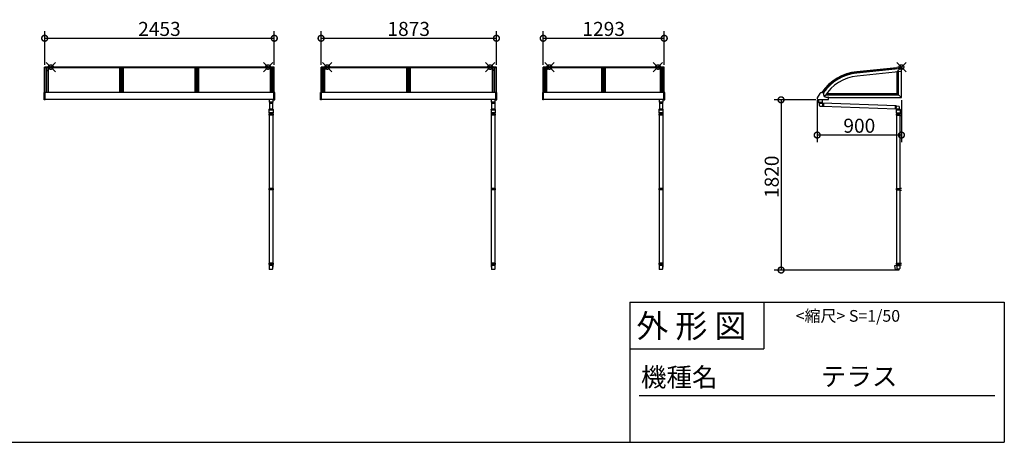
# Model space of a CAD drawing. Extents: x 175 to 20384, y 0 to 11734.
# Drawn here: x 9865 to 20384, y 0 to 4519 of the extents above; entities that cross this region are included whole.
import ezdxf

# ---------------------------------------------------------------- set-up
doc = ezdxf.new("R2010")
doc.units = 0
doc.header["$LTSCALE"] = 20
doc.header["$MEASUREMENT"] = 0
doc.header["$PDMODE"] = 35
doc.header["$PDSIZE"] = 50
doc.linetypes.add('CENTER', pattern=[2, 1.25, -0.25, 0.25, -0.25])
doc.layers.get('0').update_dxf_attribs({"linetype": 'CONTINUOUS'})
doc.layers.get('DEFPOINTS').update_dxf_attribs({"linetype": 'CONTINUOUS'})
for name, color, linetype in [('センター', 3, 'CENTER'), ('仕様書枠', 230, 'CONTINUOUS'), ('寸法', 4, 'CONTINUOUS'), ('文字', 7, 'CONTINUOUS'), ('部品1', 7, 'CONTINUOUS')]:
    doc.layers.add(name, color=color, linetype=linetype)
doc.styles.get("Standard").update_dxf_attribs({"font": 'txt', "bigfont": 'bigfont.shx'})
doc.styles.add('STYLE1', font='isocp.shx', dxfattribs={"bigfont": 'bigfont.shx'})
doc.styles.add('STYLE2', font='MS PGothic.ttf')
doc.styles.add('STYLE3', font='DFPGothic-EB.ttf')
doc.dimstyles.new('INABA_S50', dxfattribs={"dimtxt": 150, "dimasz": 125, "dimexe": 75, "dimexo": 25, "dimgap": 25, "dimtad": 3, "dimdec": 4, "dimdsep": 46, "dimtxsty": 'STANDARD', "dimsah": 1, "dimcen": 0, "dimclrt": 7, "dimadec": 0, "dimazin": 0, "dimtfac": 1, "dimtdec": 4, "dimtix": 1, "dimtmove": 0, "dimatfit": 3, "dimfxl": 1, "dimtolj": 1, "dimtzin": 0, "dimarcsym": 0})

# ---------------------------------------------------------------- blocks, each defined once
blk = doc.blocks.new('_DOTSMALL')
at = {"color": 0, "linetype": 'ByBlock', "ltscale": 50, "const_width": 0.5}
blk.add_lwpolyline([(-0.0625, 0, 1), (0.0625, 0, 1)], format="xyb", close=True, dxfattribs=at)
blk = doc.blocks.new('*D7')
at = {"layer": 'DEFPOINTS', "color": 0, "ltscale": 50}
for p in [(12585, 4320), (10132, 4012), (12585, 4012)]:
    blk.add_point(p, dxfattribs=at)
at = {"layer": '寸法', "color": 0, "ltscale": 50}
for p, q in [((10132, 4037), (10132, 4395)), ((10132, 4320), (12585, 4320)), ((12585, 4037), (12585, 4395))]:
    blk.add_line(p, q, dxfattribs=at)
at = {"layer": '寸法', "color": 0, "ltscale": 50, "xscale": 125, "yscale": 125, "zscale": 125, "rotation": 180}
blk.add_blockref('_DOTSMALL', (10132, 4320), dxfattribs=at)
at = {"layer": '寸法', "color": 0, "ltscale": 50, "xscale": 125, "yscale": 125, "zscale": 125}
blk.add_blockref('_DOTSMALL', (12585, 4320), dxfattribs=at)
at = {"layer": '寸法', "color": 7, "ltscale": 50, "insert": (11358, 4420), "char_height": 150, "attachment_point": 5, "style": 'STYLE1'}
blk.add_mtext('\\A1;2453', dxfattribs=at)
blk = doc.blocks.new('*D9')
at = {"layer": 'DEFPOINTS', "color": 0, "ltscale": 50}
for p in [(18397, 3662), (17999, 1842), (19285, 1842)]:
    blk.add_point(p, dxfattribs=at)
at = {"layer": '寸法', "color": 0, "ltscale": 50}
for p, q in [((18372, 3662), (17924, 3662)), ((17999, 3662), (17999, 1842)), ((19260, 1842), (17924, 1842))]:
    blk.add_line(p, q, dxfattribs=at)
at = {"layer": '寸法', "color": 0, "ltscale": 50, "xscale": 125, "yscale": 125, "zscale": 125}
for p, rotation in [((17999, 3662), 90), ((17999, 1842), 270)]:
    blk.add_blockref('_DOTSMALL', p, dxfattribs=dict(at, rotation=rotation))
at = {"layer": '寸法', "color": 7, "ltscale": 50, "insert": (17899, 2839), "char_height": 150, "attachment_point": 5, "rotation": 90, "style": 'STYLE1'}
blk.add_mtext('\\A1;1820', dxfattribs=at)
blk = doc.blocks.new('*D10')
at = {"layer": 'DEFPOINTS', "color": 0, "ltscale": 50}
for p in [(18385, 3685), (19285, 3685), (18385, 3285)]:
    blk.add_point(p, dxfattribs=at)
at = {"layer": '寸法', "color": 0, "ltscale": 50}
for p, q in [((18385, 3660), (18385, 3210)), ((19285, 3660), (19285, 3210)), ((19285, 3285), (18385, 3285))]:
    blk.add_line(p, q, dxfattribs=at)
at = {"layer": '寸法', "color": 0, "ltscale": 50, "xscale": 125, "yscale": 125, "zscale": 125, "rotation": 180}
blk.add_blockref('_DOTSMALL', (18385, 3285), dxfattribs=at)
at = {"layer": '寸法', "color": 0, "ltscale": 50, "xscale": 125, "yscale": 125, "zscale": 125}
blk.add_blockref('_DOTSMALL', (19285, 3285), dxfattribs=at)
at = {"layer": '寸法', "color": 7, "ltscale": 50, "insert": (18835, 3385), "char_height": 150, "attachment_point": 5, "style": 'STYLE1'}
blk.add_mtext('\\A1;900', dxfattribs=at)
blk = doc.blocks.new('*D12')
at = {"layer": 'DEFPOINTS', "color": 0, "ltscale": 50}
for p in [(14958, 4320), (13085, 4012), (14958, 4012)]:
    blk.add_point(p, dxfattribs=at)
at = {"layer": '寸法', "color": 0, "ltscale": 50}
for p, q in [((13085, 4037), (13085, 4395)), ((13085, 4320), (14958, 4320)), ((14958, 4037), (14958, 4395))]:
    blk.add_line(p, q, dxfattribs=at)
at = {"layer": '寸法', "color": 0, "ltscale": 50, "xscale": 125, "yscale": 125, "zscale": 125, "rotation": 180}
blk.add_blockref('_DOTSMALL', (13085, 4320), dxfattribs=at)
at = {"layer": '寸法', "color": 0, "ltscale": 50, "xscale": 125, "yscale": 125, "zscale": 125}
blk.add_blockref('_DOTSMALL', (14958, 4320), dxfattribs=at)
at = {"layer": '寸法', "color": 7, "ltscale": 50, "insert": (14021, 4420), "char_height": 150, "attachment_point": 5, "style": 'STYLE1'}
blk.add_mtext('\\A1;1873', dxfattribs=at)
blk = doc.blocks.new('*D13')
at = {"layer": 'DEFPOINTS', "color": 0, "ltscale": 50}
for p in [(16751, 4320), (15458, 4012), (16751, 4012)]:
    blk.add_point(p, dxfattribs=at)
at = {"layer": '寸法', "color": 0, "ltscale": 50}
for p, q in [((15458, 4037), (15458, 4395)), ((15458, 4320), (16751, 4320)), ((16751, 4037), (16751, 4395))]:
    blk.add_line(p, q, dxfattribs=at)
at = {"layer": '寸法', "color": 0, "ltscale": 50, "xscale": 125, "yscale": 125, "zscale": 125, "rotation": 180}
blk.add_blockref('_DOTSMALL', (15458, 4320), dxfattribs=at)
at = {"layer": '寸法', "color": 0, "ltscale": 50, "xscale": 125, "yscale": 125, "zscale": 125}
blk.add_blockref('_DOTSMALL', (16751, 4320), dxfattribs=at)
at = {"layer": '寸法', "color": 7, "ltscale": 50, "insert": (16104, 4420), "char_height": 150, "attachment_point": 5, "style": 'STYLE1'}
blk.add_mtext('\\A1;1293', dxfattribs=at)

msp = doc.modelspace()

# ---------------------------------------------------------------- linework, layer by layer
at = {"layer": 'センター', "ltscale": 50}
for p in [(10198.03, 4012.25), (12518.03, 4012.25), (13151.03, 4012.25), (14891.03, 4012.25), (15524.03, 4012.25), (16684.03, 4012.25), (19284.77, 4012.25)]:
    msp.add_point(p, dxfattribs=at)
at = {"layer": '仕様書枠', "linetype": 'Continuous', "ltscale": 50}
for p, q in [((16384, 1500), (16384, 0)), ((17814, 1500), (17814, 1000))]:
    msp.add_line(p, q, dxfattribs=at)
at = {"layer": '仕様書枠', "ltscale": 50}
for p, q in [((16384, 1500), (20384, 1500)), ((20384, 1500), (20384, 0)), ((16384, 1000), (17814, 1000)), ((175, 0), (20384, 0))]:
    msp.add_line(p, q, dxfattribs=at)
at = {"layer": '文字', "color": 7, "ltscale": 50}
msp.add_line((16484, 500), (20284, 500), dxfattribs=at)
at = {"layer": '部品1', "color": 2, "ltscale": 50}
for p, q in [((12584.53, 4012.25), (10131.53, 4012.25)), ((10131.53, 3740.25), (10131.53, 4012.25)), ((12584.53, 4005.37), (10131.53, 4005.37)), ((10146.53, 3740.25), (10146.53, 4005.37)), ((10156.53, 3740.25), (10156.53, 4005.37)), ((10171.53, 3740.25), (10171.53, 4005.37)), ((10935.53, 3740.25), (10935.53, 4005.37)), ((10950.53, 3740.25), (10950.53, 4005.37)), ((10960.53, 3740.25), (10960.53, 4005.37)), ((10975.53, 3740.25), (10975.53, 4005.37)), ((11740.53, 3740.25), (11740.53, 4005.37)), ((11755.53, 3740.25), (11755.53, 4005.37)), ((11765.53, 3740.25), (11765.53, 4005.37)), ((11780.53, 3740.25), (11780.53, 4005.37)), ((12544.53, 3740.25), (12544.53, 4005.37)), ((12559.53, 3740.25), (12559.53, 4005.37)), ((12569.53, 3740.25), (12569.53, 4005.37)), ((12584.53, 3740.25), (12584.53, 4012.25)), ((14957.53, 4012.25), (13084.53, 4012.25)), ((13084.53, 3740.25), (13084.53, 4012.25)), ((14957.53, 4005.37), (13084.53, 4005.37)), ((13099.53, 3740.25), (13099.53, 4005.37)), ((13109.53, 3740.25), (13109.53, 4005.37)), ((13124.53, 3740.25), (13124.53, 4005.37)), ((14001.03, 3740.25), (14001.03, 4005.37)), ((14016.03, 3740.25), (14016.03, 4005.37)), ((14026.03, 3740.25), (14026.03, 4005.37)), ((14041.03, 3740.25), (14041.03, 4005.37)), ((14917.53, 3740.25), (14917.53, 4005.37)), ((14932.53, 3740.25), (14932.53, 4005.37)), ((14942.53, 3740.25), (14942.53, 4005.37)), ((14957.53, 3740.25), (14957.53, 4012.25)), ((16750.53, 4012.25), (15457.53, 4012.25)), ((15457.53, 3740.25), (15457.53, 4012.25)), ((16750.53, 4005.37), (15457.53, 4005.37)), ((15472.53, 3740.25), (15472.53, 4005.37)), ((15482.53, 3740.25), (15482.53, 4005.37)), ((15497.53, 3740.25), (15497.53, 4005.37)), ((16084.03, 3740.25), (16084.03, 4005.37)), ((16099.03, 3740.25), (16099.03, 4005.37)), ((16109.03, 3740.25), (16109.03, 4005.37)), ((16124.03, 3740.25), (16124.03, 4005.37)), ((16710.53, 3740.25), (16710.53, 4005.37)), ((16725.53, 3740.25), (16725.53, 4005.37)), ((16735.53, 3740.25), (16735.53, 4005.37)), ((16750.53, 3740.25), (16750.53, 4012.25)), ((19235.2, 4005.37), (18808.53, 3962.7)), ((19284.77, 4012.25), (19235.01, 4007.28)), ((19236.7, 3990.45), (19235.01, 4007.28)), ((19284.77, 3685.25), (19284.77, 4012.25)), ((19236.2, 3995.42), (18809.52, 3952.75)), ((19284.77, 3995.25), (18810.02, 3947.77)), ((19284.77, 3963.09), (18813.2, 3915.93)), ((19239.77, 3715.25), (19239.77, 3958.59)), ((19254.77, 3715.25), (19254.77, 3960.09)), ((12589.53, 3740.25), (10126.53, 3740.25)), ((10126.53, 3660.25), (10126.53, 3740.25)), ((10136.53, 3660.25), (10136.53, 3740.25)), ((12579.53, 3660.25), (12579.53, 3740.25)), ((12589.53, 3660.25), (12589.53, 3740.25)), ((14962.53, 3740.25), (13079.53, 3740.25)), ((13079.53, 3660.25), (13079.53, 3740.25)), ((13089.53, 3660.25), (13089.53, 3740.25)), ((14952.53, 3660.25), (14952.53, 3740.25)), ((14962.53, 3660.25), (14962.53, 3740.25)), ((16755.53, 3740.25), (15452.53, 3740.25)), ((15452.53, 3660.25), (15452.53, 3740.25)), ((15462.53, 3660.25), (15462.53, 3740.25)), ((16745.53, 3660.25), (16745.53, 3740.25)), ((16755.53, 3660.25), (16755.53, 3740.25)), ((18414.08, 3731.29), (18386.22, 3683.28)), ((18429.65, 3740.25), (18447.47, 3740.25)), ((18452.47, 3735.25), (18452.47, 3720.25)), ((18474.03, 3715.25), (19254.77, 3715.25)), ((18482.47, 3690.25), (18500.77, 3690.25)), ((18484.78, 3730.25), (19239.77, 3730.25)), ((18505.77, 3685.25), (19284.77, 3685.25)), ((18505.77, 3670.25), (18505.77, 3685.25)), ((19254.77, 3715.25), (19284.77, 3685.25)), ((10136.53, 3660.25), (10126.53, 3660.25)), ((12579.53, 3665.25), (10136.53, 3665.25)), ((12529.53, 3665.25), (12529.53, 3638.25)), ((12532.53, 3635.25), (12529.53, 3638.25)), ((12566.53, 3635.25), (12532.53, 3635.25)), ((12532.53, 3635.25), (12532.53, 3562.11)), ((12532.53, 3625.25), (12566.53, 3625.25)), ((12566.53, 3635.25), (12569.53, 3638.25)), ((12566.53, 3635.25), (12566.53, 3562.11)), ((12569.53, 3665.25), (12569.53, 3638.25)), ((12579.53, 3660.25), (12589.53, 3660.25)), ((13089.53, 3660.25), (13079.53, 3660.25)), ((14952.53, 3665.25), (13089.53, 3665.25)), ((14902.53, 3665.25), (14902.53, 3638.25)), ((14905.53, 3635.25), (14902.53, 3638.25)), ((14905.53, 3635.25), (14905.53, 3562.11)), ((14939.53, 3635.25), (14905.53, 3635.25)), ((14905.53, 3625.25), (14939.53, 3625.25)), ((14939.53, 3635.25), (14942.53, 3638.25)), ((14939.53, 3635.25), (14939.53, 3562.11)), ((14942.53, 3665.25), (14942.53, 3638.25)), ((14952.53, 3660.25), (14962.53, 3660.25)), ((15462.53, 3660.25), (15452.53, 3660.25)), ((16745.53, 3665.25), (15462.53, 3665.25)), ((16695.53, 3665.25), (16695.53, 3638.25)), ((16698.53, 3635.25), (16695.53, 3638.25)), ((16698.53, 3635.25), (16698.53, 3562.11)), ((16732.53, 3635.25), (16698.53, 3635.25)), ((16698.53, 3625.25), (16732.53, 3625.25)), ((16732.53, 3635.25), (16735.53, 3638.25)), ((16732.53, 3635.25), (16732.53, 3562.11)), ((16735.53, 3665.25), (16735.53, 3638.25)), ((16745.53, 3660.25), (16755.53, 3660.25)), ((18396.6, 3665.25), (18500.77, 3665.25)), ((18402.27, 3628.25), (18402.27, 3665.25)), ((18402.27, 3635.25), (18442.27, 3635.25)), ((18402.27, 3628.25), (18405.27, 3625.25)), ((18405.27, 3625.25), (18442.27, 3625.25)), ((18407.27, 3625.25), (18407.27, 3605.51)), ((18416.92, 3595.51), (18441.2, 3594.67)), ((18442.27, 3625.25), (18441.13, 3592.67)), ((18441.13, 3592.67), (18444.02, 3589.56)), ((18442.27, 3625.25), (18442.27, 3665.25)), ((19228.51, 3597.8), (18442.27, 3625.25)), ((19230.27, 3562.11), (18444.02, 3589.56)), ((18452.26, 3624.9), (18451.02, 3589.32)), ((19220.27, 3562.46), (19221.51, 3598.04)), ((19231.4, 3594.69), (19228.51, 3597.8)), ((19230.27, 3562.11), (19231.4, 3594.69)), ((19255.61, 3591.85), (19231.33, 3592.7)), ((19265.27, 3562.11), (19265.27, 3581.85)), ((12527.53, 3559.11), (12530.53, 3562.11)), ((12527.53, 3559.11), (12527.53, 3522.11)), ((12572.03, 3552.11), (12527.53, 3552.11)), ((12572.03, 3522.11), (12527.53, 3522.11)), ((12571.53, 3512.11), (12527.53, 3512.11)), ((12527.53, 3512.11), (12527.53, 3497.11)), ((12571.53, 3497.11), (12527.53, 3497.11)), ((12529.53, 3522.11), (12529.53, 3512.11)), ((12529.53, 3497.11), (12529.53, 2713.44)), ((12568.53, 3562.11), (12530.53, 3562.11)), ((12568.53, 3562.11), (12571.53, 3559.11)), ((12569.53, 3522.11), (12569.53, 3512.11)), ((12569.53, 3497.11), (12569.53, 2713.44)), ((12571.53, 3559.11), (12571.53, 3522.11)), ((12571.53, 3512.11), (12571.53, 3497.11)), ((14900.53, 3559.11), (14903.53, 3562.11)), ((14900.53, 3559.11), (14900.53, 3522.11)), ((14945.03, 3552.11), (14900.53, 3552.11)), ((14945.03, 3522.11), (14900.53, 3522.11)), ((14900.53, 3512.11), (14900.53, 3497.11)), ((14944.53, 3512.11), (14900.53, 3512.11)), ((14944.53, 3497.11), (14900.53, 3497.11)), ((14902.53, 3522.11), (14902.53, 3512.11)), ((14902.53, 3497.11), (14902.53, 2713.44)), ((14941.53, 3562.11), (14903.53, 3562.11)), ((14941.53, 3562.11), (14944.53, 3559.11)), ((14942.53, 3522.11), (14942.53, 3512.11)), ((14942.53, 3497.11), (14942.53, 2713.44)), ((14944.53, 3559.11), (14944.53, 3522.11)), ((14944.53, 3512.11), (14944.53, 3497.11)), ((16693.53, 3559.11), (16696.53, 3562.11)), ((16693.53, 3559.11), (16693.53, 3522.11)), ((16738.03, 3552.11), (16693.53, 3552.11)), ((16738.03, 3522.11), (16693.53, 3522.11)), ((16693.53, 3512.11), (16693.53, 3497.11)), ((16737.53, 3512.11), (16693.53, 3512.11)), ((16737.53, 3497.11), (16693.53, 3497.11)), ((16695.53, 3522.11), (16695.53, 3512.11)), ((16695.53, 3497.11), (16695.53, 2713.44)), ((16734.53, 3562.11), (16696.53, 3562.11)), ((16734.53, 3562.11), (16737.53, 3559.11)), ((16735.53, 3522.11), (16735.53, 3512.11)), ((16735.53, 3497.11), (16735.53, 2713.44)), ((16737.53, 3559.11), (16737.53, 3522.11)), ((16737.53, 3512.11), (16737.53, 3497.11)), ((19229.77, 3512.11), (19229.77, 3497.11)), ((19229.77, 3512.11), (19268.77, 3512.11)), ((19229.77, 3497.11), (19268.77, 3497.11)), ((19230.27, 3562.11), (19230.27, 3522.11)), ((19267.27, 3562.11), (19230.27, 3562.11)), ((19270.27, 3552.11), (19230.27, 3552.11)), ((19230.27, 3522.11), (19270.27, 3522.11)), ((19231.77, 3522.11), (19231.77, 3512.11)), ((19231.77, 3497.11), (19231.77, 2713.44)), ((19270.27, 3559.11), (19267.27, 3562.11)), ((19268.77, 3522.11), (19268.77, 1859.86)), ((19268.77, 3514.61), (19284.77, 3514.61)), ((19268.77, 3494.61), (19284.77, 3494.61)), ((19270.27, 3559.11), (19270.27, 3522.11)), ((12571.53, 2713.44), (12527.53, 2713.44)), ((12527.53, 2713.44), (12527.53, 2698.44)), ((12571.53, 2698.44), (12527.53, 2698.44)), ((12529.53, 2698.44), (12529.53, 1914.75)), ((12569.53, 2698.44), (12569.53, 1914.75)), ((12571.53, 2713.44), (12571.53, 2698.44)), ((14944.53, 2713.44), (14900.53, 2713.44)), ((14900.53, 2713.44), (14900.53, 2698.44)), ((14944.53, 2698.44), (14900.53, 2698.44)), ((14902.53, 2698.44), (14902.53, 1914.75)), ((14942.53, 2698.44), (14942.53, 1914.75)), ((14944.53, 2713.44), (14944.53, 2698.44)), ((16693.53, 2713.44), (16693.53, 2698.44)), ((16737.53, 2713.44), (16693.53, 2713.44)), ((16737.53, 2698.44), (16693.53, 2698.44)), ((16695.53, 2698.44), (16695.53, 1914.75)), ((16735.53, 2698.44), (16735.53, 1914.75)), ((16737.53, 2713.44), (16737.53, 2698.44)), ((19229.77, 2713.44), (19229.77, 2698.44)), ((19229.77, 2713.44), (19268.77, 2713.44)), ((19229.77, 2698.44), (19268.77, 2698.44)), ((19231.77, 2698.44), (19231.77, 1914.75)), ((19268.77, 2715.94), (19284.77, 2715.94)), ((19268.77, 2695.94), (19284.77, 2695.94)), ((12571.53, 1914.75), (12527.53, 1914.75)), ((12527.53, 1914.75), (12527.53, 1899.75)), ((12571.53, 1899.75), (12527.53, 1899.75)), ((12529.53, 1899.75), (12529.53, 1889.75)), ((12569.53, 1899.75), (12569.53, 1889.75)), ((12571.53, 1914.75), (12571.53, 1899.75)), ((14944.53, 1914.75), (14900.53, 1914.75)), ((14900.53, 1914.75), (14900.53, 1899.75)), ((14944.53, 1899.75), (14900.53, 1899.75)), ((14902.53, 1899.75), (14902.53, 1889.75)), ((14942.53, 1899.75), (14942.53, 1889.75)), ((14944.53, 1914.75), (14944.53, 1899.75)), ((16693.53, 1914.75), (16693.53, 1899.75)), ((16737.53, 1914.75), (16693.53, 1914.75)), ((16737.53, 1899.75), (16693.53, 1899.75)), ((16695.53, 1899.75), (16695.53, 1889.75)), ((16735.53, 1899.75), (16735.53, 1889.75)), ((16737.53, 1914.75), (16737.53, 1899.75)), ((19229.77, 1914.75), (19268.77, 1914.75)), ((19229.77, 1914.75), (19229.77, 1899.75)), ((19229.77, 1899.75), (19268.77, 1899.75)), ((19231.77, 1899.75), (19231.77, 1889.75)), ((19268.77, 1917.25), (19284.77, 1917.25)), ((19268.77, 1897.25), (19284.77, 1897.25)), ((12569.53, 1889.75), (12529.53, 1889.75)), ((12529.53, 1889.75), (12531.53, 1850.89)), ((12531.53, 1885.75), (12535.53, 1889.75)), ((12531.53, 1885.75), (12531.53, 1850.89)), ((12531.53, 1850.89), (12535.53, 1846.89)), ((12563.53, 1846.89), (12535.53, 1846.89)), ((12563.53, 1889.75), (12567.53, 1885.75)), ((12567.53, 1850.89), (12563.53, 1846.89)), ((12569.53, 1889.75), (12567.53, 1850.89)), ((12567.53, 1885.75), (12567.53, 1850.89)), ((14942.53, 1889.75), (14902.53, 1889.75)), ((14902.53, 1889.75), (14904.53, 1850.89)), ((14904.53, 1885.75), (14908.53, 1889.75)), ((14904.53, 1885.75), (14904.53, 1850.89)), ((14904.53, 1850.89), (14908.53, 1846.89)), ((14936.53, 1846.89), (14908.53, 1846.89)), ((14936.53, 1889.75), (14940.53, 1885.75)), ((14940.53, 1850.89), (14936.53, 1846.89)), ((14942.53, 1889.75), (14940.53, 1850.89)), ((14940.53, 1885.75), (14940.53, 1850.89)), ((16735.53, 1889.75), (16695.53, 1889.75)), ((16695.53, 1889.75), (16697.53, 1850.89)), ((16697.53, 1885.75), (16701.53, 1889.75)), ((16697.53, 1885.75), (16697.53, 1850.89)), ((16697.53, 1850.89), (16701.53, 1846.89)), ((16729.53, 1846.89), (16701.53, 1846.89)), ((16729.53, 1889.75), (16733.53, 1885.75)), ((16733.53, 1850.89), (16729.53, 1846.89)), ((16735.53, 1889.75), (16733.53, 1850.89)), ((16733.53, 1885.75), (16733.53, 1850.89)), ((19231.77, 1889.75), (19212.07, 1886.28)), ((19212.07, 1886.28), (19219.02, 1846.89)), ((19264.63, 1854.93), (19219.02, 1846.89)), ((19231.77, 1889.75), (19238.71, 1850.36)), ((19231.77, 1889.75), (19268.77, 1889.75))]:
    msp.add_line(p, q, dxfattribs=at)
for centre, radius, start, end in [((18859.78, 3450.25), 515, 95.711488, 145.729073), ((18859.78, 3450.25), 505, 95.711488, 144.952354), ((18859.78, 3450.25), 500, 95.711488, 144.791673), ((18859.78, 3450.25), 468, 95.711488, 148.068486), ((18396.6, 3677.25), 12, 149.87655, 270), ((18429.65, 3722.25), 18, 90, 149.87655), ((18447.47, 3735.25), 5, 0, 90), ((18482.47, 3720.25), 30, 180, 270), ((18500.77, 3685.25), 5, 0, 90), ((18417.27, 3605.51), 10, 180, 268), ((18500.77, 3670.25), 5, 270, 0), ((19255.27, 3581.85), 10, 0, 88), ((19263.77, 1859.86), 5, 280, 0)]:
    msp.add_arc(centre, radius, start, end, dxfattribs=at)

# ---------------------------------------------------------------- texts
at = {"layer": '文字', "color": 7, "ltscale": 50}
for s, height, style, p in [('外 形 図', 250, 'STYLE2', (16453.72, 1118.86)), ('<縮尺> S=1/50', 125, 'STYLE2', (18155.16, 1289.45)), ('機種名', 200, 'STYLE2', (16501.8, 596.59)), ('テラス', 200, 'STYLE3', (18423.14, 604.87))]:
    msp.add_text(s, height=height, dxfattribs=dict(at, style=style)).set_placement(p)

# ---------------------------------------------------------------- dimensions: what is measured, and where the dimension line sits
at = {"layer": '寸法', "ltscale": 50}
for base, p1, p2, picture, middle in [((12584.53, 4320.43), (10131.53, 4012.25), (12584.53, 4012.25), '*D7', (11358.03, 4420.44)), ((14957.53, 4320.43), (13084.53, 4012.25), (14957.53, 4012.25), '*D12', (14021.03, 4420.43)), ((16750.53, 4320.43), (15457.53, 4012.25), (16750.53, 4012.25), '*D13', (16104.03, 4420.44)), ((18384.77, 3284.62), (19284.77, 3685.25), (18384.77, 3685.25), '*D10', (18834.77, 3384.62))]:
    dim = msp.add_linear_dim(base=base, p1=p1, p2=p2, dimstyle='INABA_S50', override={"dimdec": 1, "dimtxsty": 'STYLE1', "dimblk1": 'DOTSMALL', "dimblk2": 'DOTSMALL', "dimatfit": 3}, dxfattribs=at)
    dim.commit()
    dim.dimension.update_dxf_attribs({"geometry": picture, "text_midpoint": middle})
dim = msp.add_linear_dim(base=(17999.25, 1842.25), p1=(18396.6, 3662.25), p2=(19284.77, 1842.25), angle=90, dimstyle='INABA_S50', override={"dimdec": 1, "dimtxsty": 'STYLE1', "dimblk1": 'DOTSMALL', "dimblk2": 'DOTSMALL', "dimatfit": 3}, dxfattribs=at)
dim.commit()
dim.dimension.update_dxf_attribs({"geometry": '*D9', "text_midpoint": (17999.25, 2838.75), "dimtype": 160})

doc.saveas('drawing.dxf')
